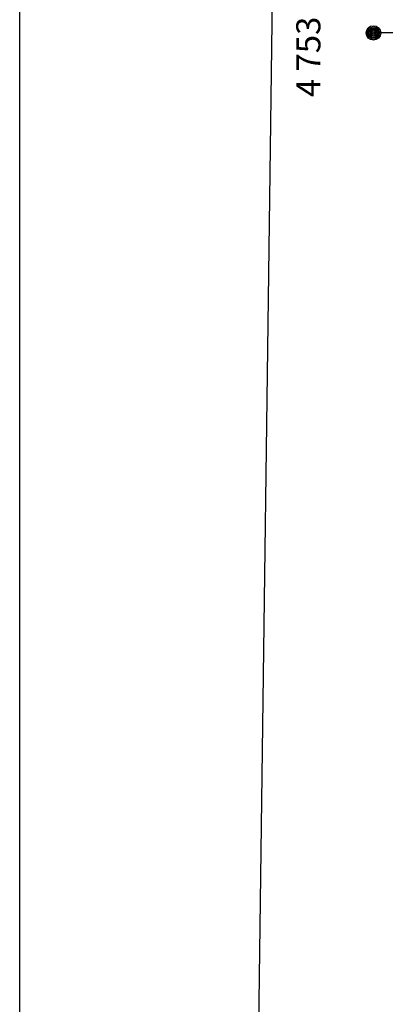
# Model space of a CAD drawing. Extents: x 2428744 to 2430524, y 4752374 to 4753590.
# Drawn here: x 2428744 to 2428805, y 4753258 to 4753422 of the extents above; entities that cross this region are included whole.
import ezdxf

# ---------------------------------------------------------------- set-up
doc = ezdxf.new("R2010")
doc.units = 0
doc.header["$LTSCALE"] = 2
doc.header["$MEASUREMENT"] = 0
doc.layers.add('Cartiglio', color=7, linetype='Continuous')
doc.styles.add('Style05', font='Times New Roman', dxfattribs={"height": 0.2})

msp = doc.modelspace()

# ---------------------------------------------------------------- linework, layer by layer
at = {"layer": 'Cartiglio', "color": 1}
msp.add_line((2428772.73, 4752415.02), (2428788.16, 4753577.58), dxfattribs=at)
at = {"layer": 'Cartiglio'}
msp.add_line((2428812.06, 4753419.4), (2428802.86, 4753419.4), dxfattribs=at)
at = {"layer": 'Cartiglio', "color": 9}
msp.add_polyline3d([(2428744.18, 4753590.14, 0), (2430524.17, 4753590.14, 0), (2430524.17, 4752373.68, 0), (2428744.18, 4752373.68, 0), (2428744.18, 4753590.14, 0)], close=True, dxfattribs=at)
at = {"layer": 'Cartiglio'}
for radius in [1.2, 1, 0.8, 0.6, 0.4, 0.2]:
    msp.add_circle((2428802.86, 4753419.4), radius, dxfattribs=at)

# ---------------------------------------------------------------- texts
at = {"layer": 'Cartiglio', "style": 'Style05'}
msp.add_text('4 753 600', height=4, rotation=90, dxfattribs=at).set_placement((2428794.06, 4753408.77))

doc.saveas('drawing.dxf')
